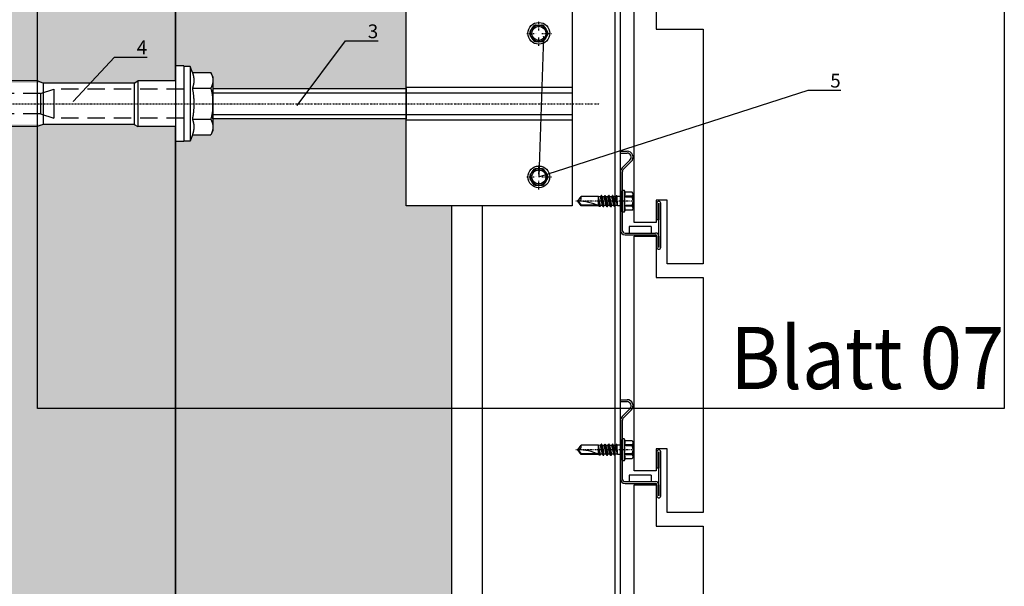
# Model space of a CAD drawing. Units: millimetres. Extents: x -358390 to -165483, y 96743 to 207920.
# Drawn here: x -179306 to -178949, y 203114 to 203319 of the extents above; entities that cross this region are included whole.
import ezdxf
from ezdxf import colors
from ezdxf.entities.mleader import LeaderData, LeaderLine
from ezdxf.enums import TextEntityAlignment as Align
from ezdxf.math import Vec2, Vec3

# ---------------------------------------------------------------- set-up
doc = ezdxf.new("R2010")
doc.units = ezdxf.units.MM
doc.set_wipeout_variables(frame=1)
for name, pattern in [('DASHDOT', [1.026316, 0.513158, -0.256579, 0, -0.256579]), ('K5LT_BASIC', [0]), ('VERDECKT', [9.525, 6.35, -3.175]), ('Verdeckt2', [4.7625, 3.175, -1.5875])]:
    doc.linetypes.add(name, pattern=pattern)
doc.layers.add('GIP-Ansichtsfenster', color=9, linetype='Continuous', plot=False)
for name, color, linetype in [('GIP-Bauseits', 8, 'Continuous'), ('GIP-DIM-0', 12, 'Continuous'), ('GIP-Profile', 51, 'Continuous'), ('Schrauben', 7, 'Continuous')]:
    doc.layers.add(name, color=color, linetype=linetype)
doc.styles.add('GIP-Text-45', font='calibri.ttf', dxfattribs={"width": 0.9, "height": 4.5})
doc.styles.get("Standard").update_dxf_attribs({"font": 'calibri.ttf'})

# ---------------------------------------------------------------- blocks, each defined once
blk = doc.blocks.new('_Dot')
blk.add_hatch(color=0).paths.add_polyline_path([(-0.5, 0, 1), (0.5, 0, 1)])
at = {"color": 0}
blk.add_line((-1, 0), (-0.5, 0), dxfattribs=at)
blk = doc.blocks.new('*U124')
at = {"linetype": 'ByBlock'}
h = blk.add_hatch(dxfattribs=at)
h.set_pattern_fill('H1INSUN1', color=256, pattern_type=2)
h.set_pattern_definition([(67.38, (915.64, 739), (3e-06, 100), [26, -1274]), (67.38, (1015.64, 739), (3e-06, 100), [26, -1274]), (67.38, (1115.64, 739), (3e-06, 100), [26, -1274]), (67.38, (1215.64, 739), (3e-06, 100), [26, -1274]), (67.38, (1315.64, 739), (3e-06, 100), [26, -1274]), (112.249, (999.64, 739), (-2e-06, 100), [23.77, -2353.203]), (112.249, (1099.64, 739), (-2e-06, 100), [23.77, -2353.203]), (112.249, (1199.64, 739), (-2e-06, 100), [23.77, -2353.203]), (112.249, (1299.64, 739), (-2e-06, 100), [23.77, -2353.203]), (112.249, (1399.64, 739), (-2e-06, 100), [23.77, -2353.203]), (112.249, (1499.64, 739), (-2e-06, 100), [23.77, -2353.203]), (112.249, (1599.64, 739), (-2e-06, 100), [23.77, -2353.203]), (112.249, (1699.64, 739), (-2e-06, 100), [23.77, -2353.203]), (112.249, (1799.64, 739), (-2e-06, 100), [23.77, -2353.203]), (247.751, (974.64, 761), (-7e-06, 100), [23.77, -2353.203]), (247.751, (1074.64, 761), (-7e-06, 100), [23.77, -2353.203]), (247.751, (1174.64, 761), (-7e-06, 100), [23.77, -2353.203]), (247.751, (1274.64, 761), (-7e-06, 100), [23.77, -2353.203]), (247.751, (1374.64, 761), (-7e-06, 100), [23.77, -2353.203]), (247.751, (1474.64, 761), (-7e-06, 100), [23.77, -2353.203]), (247.751, (1574.64, 761), (-7e-06, 100), [23.77, -2353.203]), (247.751, (1674.64, 761), (-7e-06, 100), [23.77, -2353.203]), (247.751, (1774.64, 761), (-7e-06, 100), [23.77, -2353.203]), (292.62, (939.64, 763), (-3e-06, 100), [26, -1274]), (292.62, (1039.64, 763), (-3e-06, 100), [26, -1274]), (292.62, (1139.64, 763), (-3e-06, 100), [26, -1274]), (292.62, (1239.64, 763), (-3e-06, 100), [26, -1274]), (292.62, (1339.64, 763), (-3e-06, 100), [26, -1274]), (81.8699, (910.639, 722), (5e-06, 100), [7.071, -700.0357]), (68.1986, (911.64, 729), (-1e-06, 100), [10.77, -527.746]), (68.1986, (1011.64, 729), (-1e-06, 100), [10.77, -527.746]), (291.8014, (949.64, 739), (1e-06, 100), [10.77, -527.746]), (291.8014, (1049.64, 739), (1e-06, 100), [10.77, -527.746]), (278.1301, (953.639, 729), (-5e-06, 100), [7.071, -700.0357]), (278.1301, (910.639, 722), (-5e-06, 100), [7.071, -700.0357]), (296.565, (911.64, 715), (2e-06, 100), [6.708, -216.8986]), (315, (914.64, 709), (-7e-15, 100), [7.071, -134.35]), (326.31, (919.64, 704), (-4e-06, 100), [3.606, -356.95]), (326.31, (1019.64, 704), (-4e-06, 100), [3.606, -356.95]), (326.31, (1119.64, 704), (-4e-06, 100), [3.606, -356.95]), (341.565, (922.64, 702), (-2e-07, 100), [3.162, -313.065]), (341.565, (1022.64, 702), (-2e-07, 100), [3.162, -313.065]), (341.565, (1122.64, 702), (-2e-07, 100), [3.162, -313.065]), (341.565, (925.64, 701), (-2e-07, 100), [3.162, -313.065]), (341.565, (1025.64, 701), (-2e-07, 100), [3.162, -313.065]), (341.565, (1125.64, 701), (-2e-07, 100), [3.162, -313.065]), (0, (928.64, 700), (0, 100), [8, -92]), (18.435, (936.64, 700), (2e-07, 100), [3.162, -313.065]), (18.435, (1036.64, 700), (2e-07, 100), [3.162, -313.065]), (18.435, (1136.64, 700), (2e-07, 100), [3.162, -313.065]), (18.435, (939.64, 701), (2e-07, 100), [3.162, -313.065]), (18.435, (1039.64, 701), (2e-07, 100), [3.162, -313.065]), (18.435, (1139.64, 701), (2e-07, 100), [3.162, -313.065]), (33.69, (942.64, 702), (4e-06, 100), [3.606, -356.95]), (33.69, (1042.64, 702), (4e-06, 100), [3.606, -356.95]), (33.69, (1142.64, 702), (4e-06, 100), [3.606, -356.95]), (45, (945.64, 704), (7e-15, 100), [7.071, -134.35]), (63.435, (950.64, 709), (-2e-06, 100), [6.708, -216.8986]), (81.8699, (953.639, 715), (5e-06, 100), [7.071, -700.0357]), (81.8699, (960.639, 722), (5e-06, 100), [7.071, -700.0357]), (68.1986, (961.64, 729), (-1e-06, 100), [10.77, -527.746]), (68.1986, (1061.64, 729), (-1e-06, 100), [10.77, -527.746]), (291.8014, (999.64, 739), (1e-06, 100), [10.77, -527.746]), (291.8014, (1099.64, 739), (1e-06, 100), [10.77, -527.746]), (278.1301, (1003.639, 729), (-5e-06, 100), [7.071, -700.0357]), (278.1301, (960.639, 722), (-5e-06, 100), [7.071, -700.0357]), (296.565, (961.64, 715), (2e-06, 100), [6.708, -216.8986]), (315, (964.64, 709), (-7e-15, 100), [7.071, -134.35]), (326.31, (969.64, 704), (-4e-06, 100), [3.606, -356.95]), (326.31, (1069.64, 704), (-4e-06, 100), [3.606, -356.95]), (326.31, (1169.64, 704), (-4e-06, 100), [3.606, -356.95]), (341.565, (972.64, 702), (-2e-07, 100), [3.162, -313.065]), (341.565, (1072.64, 702), (-2e-07, 100), [3.162, -313.065]), (341.565, (1172.64, 702), (-2e-07, 100), [3.162, -313.065]), (341.565, (975.64, 701), (-2e-07, 100), [3.162, -313.065]), (341.565, (1075.64, 701), (-2e-07, 100), [3.162, -313.065]), (341.565, (1175.64, 701), (-2e-07, 100), [3.162, -313.065]), (0, (978.64, 700), (0, 100), [8, -92]), (18.435, (986.64, 700), (2e-07, 100), [3.162, -313.065]), (18.435, (1086.64, 700), (2e-07, 100), [3.162, -313.065]), (18.435, (1186.64, 700), (2e-07, 100), [3.162, -313.065]), (18.435, (989.64, 701), (2e-07, 100), [3.162, -313.065]), (18.435, (1089.64, 701), (2e-07, 100), [3.162, -313.065]), (18.435, (1189.64, 701), (2e-07, 100), [3.162, -313.065]), (33.69, (992.64, 702), (4e-06, 100), [3.606, -356.95]), (33.69, (1092.64, 702), (4e-06, 100), [3.606, -356.95]), (33.69, (1192.64, 702), (4e-06, 100), [3.606, -356.95]), (45, (995.64, 704), (7e-15, 100), [7.071, -134.35]), (63.435, (1000.64, 709), (-2e-06, 100), [6.708, -216.8986]), (81.8699, (1003.639, 715), (5e-06, 100), [7.071, -700.0357]), (81.8699, (935.639, 778), (5e-06, 100), [7.071, -700.0357]), (63.435, (936.64, 785), (-2e-06, 100), [6.708, -216.8986]), (45, (939.64, 791), (7e-15, 100), [7.071, -134.35]), (33.69, (944.64, 796), (4e-06, 100), [3.606, -356.95]), (33.69, (1044.64, 796), (4e-06, 100), [3.606, -356.95]), (33.69, (1144.64, 796), (4e-06, 100), [3.606, -356.95]), (18.435, (947.64, 798), (2e-07, 100), [3.162, -313.065]), (18.435, (1047.64, 798), (2e-07, 100), [3.162, -313.065]), (18.435, (1147.64, 798), (2e-07, 100), [3.162, -313.065]), (18.435, (950.64, 799), (2e-07, 100), [3.162, -313.065]), (18.435, (1050.64, 799), (2e-07, 100), [3.162, -313.065]), (18.435, (1150.64, 799), (2e-07, 100), [3.162, -313.065]), (0, (953.64, 800), (0, 100), [8, -92]), (341.565, (961.64, 800), (-2e-07, 100), [3.162, -313.065]), (341.565, (1061.64, 800), (-2e-07, 100), [3.162, -313.065]), (341.565, (1161.64, 800), (-2e-07, 100), [3.162, -313.065]), (341.565, (964.64, 799), (-2e-07, 100), [3.162, -313.065]), (341.565, (1064.64, 799), (-2e-07, 100), [3.162, -313.065]), (341.565, (1164.64, 799), (-2e-07, 100), [3.162, -313.065]), (326.31, (967.64, 798), (-4e-06, 100), [3.606, -356.95]), (326.31, (1067.64, 798), (-4e-06, 100), [3.606, -356.95]), (326.31, (1167.64, 798), (-4e-06, 100), [3.606, -356.95]), (315, (970.64, 796), (-7e-15, 100), [7.071, -134.35]), (296.565, (975.64, 791), (2e-06, 100), [6.708, -216.8986]), (278.1301, (978.639, 785), (-5e-06, 100), [7.071, -700.0357]), (278.1301, (935.639, 778), (-5e-06, 100), [7.071, -700.0357]), (290.556, (936.64, 771), (1e-06, 100), [8.544, -845.856]), (290.556, (1036.64, 771), (1e-06, 100), [8.544, -845.856]), (290.556, (1136.64, 771), (1e-06, 100), [8.544, -845.856]), (68.1986, (974.64, 761), (-1e-06, 100), [10.77, -527.746]), (68.1986, (1074.64, 761), (-1e-06, 100), [10.77, -527.746]), (81.8699, (978.639, 771), (5e-06, 100), [7.071, -700.0357]), (0, (907.64, 800), (0, 100), [4, -96]), (341.565, (911.64, 800), (-2e-07, 100), [3.162, -313.065]), (341.565, (1011.64, 800), (-2e-07, 100), [3.162, -313.065]), (341.565, (1111.64, 800), (-2e-07, 100), [3.162, -313.065]), (341.565, (914.64, 799), (-2e-07, 100), [3.162, -313.065]), (341.565, (1014.64, 799), (-2e-07, 100), [3.162, -313.065]), (341.565, (1114.64, 799), (-2e-07, 100), [3.162, -313.065]), (326.31, (917.64, 798), (-4e-06, 100), [3.606, -356.95]), (326.31, (1017.64, 798), (-4e-06, 100), [3.606, -356.95]), (326.31, (1117.64, 798), (-4e-06, 100), [3.606, -356.95]), (315, (920.64, 796), (-7e-15, 100), [7.071, -134.35]), (296.565, (925.64, 791), (2e-06, 100), [6.708, -216.8986]), (278.1301, (928.639, 785), (-5e-06, 100), [7.071, -700.0357]), (69.444, (925.64, 763), (-1e-06, 100), [8.544, -845.856]), (69.444, (1025.64, 763), (-1e-06, 100), [8.544, -845.856]), (69.444, (1125.64, 763), (-1e-06, 100), [8.544, -845.856]), (81.8699, (928.639, 771), (5e-06, 100), [7.071, -700.0357]), (81.8699, (985.639, 778), (5e-06, 100), [7.071, -700.0357]), (63.435, (986.64, 785), (-2e-06, 100), [6.708, -216.8986]), (45, (989.64, 791), (7e-15, 100), [7.071, -134.35]), (33.69, (994.64, 796), (4e-06, 100), [3.606, -356.95]), (33.69, (1094.64, 796), (4e-06, 100), [3.606, -356.95]), (33.69, (1194.64, 796), (4e-06, 100), [3.606, -356.95]), (18.435, (997.64, 798), (2e-07, 100), [3.162, -313.065]), (18.435, (1097.64, 798), (2e-07, 100), [3.162, -313.065]), (18.435, (1197.64, 798), (2e-07, 100), [3.162, -313.065]), (18.435, (1000.64, 799), (2e-07, 100), [3.162, -313.065]), (18.435, (1100.64, 799), (2e-07, 100), [3.162, -313.065]), (18.435, (1200.64, 799), (2e-07, 100), [3.162, -313.065]), (0, (1003.64, 800), (0, 100), [4, -96]), (278.1301, (985.639, 778), (-5e-06, 100), [7.071, -700.0357]), (291.8014, (986.64, 771), (1e-06, 100), [10.77, -527.746]), (291.8014, (1086.64, 771), (1e-06, 100), [10.77, -527.746])])
h.paths.add_polyline_path([(0, 100), (1271.26, 100), (1271.26, 0), (0, 0)])
blk.add_lwpolyline([(0, 100), (1271.26, 100), (1271.26, 0), (0, 0)], close=True)
blk = doc.blocks.new('*U188')
at = {"color": 1}
blk.add_lwpolyline([(0, 0), (-350, 0), (-350, 400), (0, 400)], close=True, dxfattribs=at)
at = {"color": 1, "style": 'GIP-Text-45', "width": 0.9}
blk.add_attdef('BEZEICHNUNG', text='', height=22.5, dxfattribs=at).set_placement((0, 0), align=Align.BOTTOM_RIGHT)
blk = doc.blocks.new('GIP-Rohbau_1')
h = blk.add_hatch()
h.set_pattern_fill('JIS_STN_2.5', color=256, scale=20)
h.paths.add_polyline_path([(4904.81, -3964.65), (4904.81, -5364.65), (3054.81, -5364.65), (3054.81, -6764.65), (2254.81, -6764.65), (2254.81, -6964.65), (3254.81, -6964.65), (3254.81, -5564.65), (5104.81, -5564.65), (5104.81, -3964.65)])
blk.add_lwpolyline([(4904.81, -3964.65), (4904.81, -5364.65), (3054.81, -5364.65), (3054.81, -6764.65), (2254.81, -6764.65), (2254.81, -6964.65), (3254.81, -6964.65), (3254.81, -5564.65), (5104.81, -5564.65), (5104.81, -3964.65)], close=True)
at = {"transparency": 33554687, "xscale": -1, "rotation": 270}
blk.add_blockref('*U124', (5104.81, -5237.81), dxfattribs=at)
at = {"layer": 'GIP-Ansichtsfenster'}
blk.add_blockref('*U188', (5404.81, -4230.46), dxfattribs=at).add_auto_attribs({'BEZEICHNUNG': 'Blatt 07'})
blk = doc.blocks.new('A$C24205B90')
at = {"color": 6, "linetype": 'K5LT_BASIC'}
for p, q in [((0, 34.84), (0, 18.84)), ((0.7, 34.84), (0.7, 18.84)), ((0.72, 30.84), (0.72, 34.84)), ((1.42, 30.84), (1.42, 34.84)), ((12.92, 30.34), (1.92, 30.34)), ((12.92, 29.64), (1.92, 29.64)), ((3.42, 27.34), (3.42, 29.64)), ((11.42, 29.58), (11.42, 29.64)), ((11.42, 27.34), (11.42, 29.58)), ((13.92, 7.64), (13.92, 28.64)), ((14.62, 7.64), (14.62, 28.64)), ((3.42, 27.34), (11.42, 27.34)), ((0.72, 24.84), (1.42, 24.84)), ((0.72, 18.84), (0.72, 24.84)), ((1.42, 18.84), (1.42, 24.84)), ((10.65, 3.76), (13.48, 6.58)), ((11.15, 3.26), (13.98, 6.09)), ((14.71, 0.7), (12.21, 0.7)), ((14.71, 0), (14.71, 0.7)), ((14.71, 0), (12.21, 0))]:
    blk.add_line(p, q, dxfattribs=at)
for centre, radius, start, end in [((0.71, 34.84), 0.71, 0, 180), ((1.92, 30.84), 1.2, 180, 270), ((1.92, 30.84), 0.5, 180, 270), ((12.92, 28.64), 1.7, 0, 90), ((12.92, 28.64), 1, 0, 90), ((0.71, 18.84), 0.71, 180, 0), ((12.42, 7.64), 1.5, 315, 0), ((12.42, 7.64), 2.2, 315, 0), ((12.21, 2.2), 2.2, 135, 270), ((12.21, 2.2), 1.5, 135, 270)]:
    blk.add_arc(centre, radius, start, end, dxfattribs=at)
blk = doc.blocks.new('schraube-jt4')
at = {"layer": 'Schrauben', "linetype": 'Continuous'}
for p, q in [((-4.36, 23.81), (-5.12, 23.53)), ((-4.36, 27.19), (-4.36, 23.81)), ((3.34, 27.79), (-3.34, 27.79)), ((-2.38, 27.19), (-2.38, 23.63)), ((-1.98, 27.19), (-1.98, 23.63)), ((1.98, 27.19), (1.98, 23.63)), ((2.38, 27.15), (2.38, 23.63)), ((4.35, 27.15), (4.35, 23.81)), ((5.12, 23.53), (4.35, 23.81)), ((-5.25, 23.35), (-5.25, 22.69)), ((5.19, 23.49), (-5.19, 23.49)), ((5.05, 22.49), (-5.05, 22.49)), ((2.09, 20.17), (-2.57, 19.89)), ((2.09, 20.17), (-2.57, 19.55)), ((-2.24, 20.08), (-2.57, 19.89)), ((-2.57, 19.89), (-2.57, 19.55)), ((-2.09, 19.27), (-2.57, 19.55)), ((-1.98, 23.63), (-2.38, 23.63)), ((-2.24, 21.69), (-2.24, 20.08)), ((2.09, 20.17), (-2.24, 20.08)), ((2.09, 20.17), (-2.09, 19.27)), ((-2.09, 19.27), (-2.09, 18.29)), ((2.09, 19.24), (-2.09, 18.29)), ((2.38, 23.63), (1.98, 23.63)), ((2.24, 20.31), (2.09, 20.17)), ((2.09, 20.17), (2.09, 19.24)), ((2.73, 18.87), (2.09, 19.24)), ((2.24, 21.72), (2.24, 20.31)), ((5.25, 23.35), (5.25, 22.69)), ((2.73, 18.87), (-2.73, 17.92)), ((2.73, 18.72), (-2.73, 17.77)), ((-2.09, 18.29), (-2.73, 17.92)), ((-2.73, 17.92), (-2.73, 17.77)), ((-2.09, 17.4), (-2.73, 17.77)), ((2.73, 17.06), (-2.73, 16.11)), ((2.73, 16.91), (-2.73, 15.96)), ((-2.09, 16.48), (-2.73, 16.11)), ((-2.73, 16.11), (-2.73, 15.96)), ((-2.09, 15.59), (-2.73, 15.96)), ((2.73, 15.25), (-2.73, 14.3)), ((2.73, 15.1), (-2.73, 14.15)), ((-2.09, 14.67), (-2.73, 14.3)), ((-2.73, 14.3), (-2.73, 14.15)), ((0, 17.87), (-2.09, 17.4)), ((2.09, 17.43), (-2.09, 16.48)), ((-2.09, 17.4), (-2.09, 16.48)), ((0, 16.06), (-2.09, 15.59)), ((2.09, 15.62), (-2.09, 14.67)), ((-2.09, 15.59), (-2.09, 14.67)), ((2.09, 18.35), (0, 17.87)), ((2.09, 16.54), (0, 16.06)), ((2.09, 14.73), (0, 14.25)), ((2.73, 18.72), (2.09, 18.35)), ((2.09, 18.35), (2.09, 17.43)), ((2.73, 17.06), (2.09, 17.43)), ((2.73, 16.91), (2.09, 16.54)), ((2.09, 16.54), (2.09, 15.62)), ((2.73, 15.25), (2.09, 15.62)), ((2.73, 15.25), (2.09, 15.62)), ((2.73, 15.1), (2.09, 14.73)), ((2.09, 14.73), (2.09, 13.81)), ((2.73, 18.87), (2.73, 18.72)), ((2.73, 17.06), (2.73, 16.91)), ((2.73, 15.25), (2.73, 15.1)), ((-2.09, 13.78), (-2.73, 14.15)), ((2.73, 13.44), (-2.73, 12.49)), ((2.73, 13.29), (-2.73, 12.34)), ((-2.09, 12.86), (-2.73, 12.49)), ((-2.73, 12.49), (-2.73, 12.34)), ((-2.09, 11.97), (-2.73, 12.34)), ((-2.09, 11.97), (-2.25, 11.04)), ((-2.25, 11.04), (-2.25, 2.61)), ((2.09, 12), (-2.15, 11.04)), ((2.53, 11.75), (-2.15, 11.04)), ((2.53, 11.36), (-2.15, 11.04)), ((1.53, 11.04), (-2.15, 11.04)), ((0, 14.25), (-2.09, 13.78)), ((2.09, 13.81), (-2.09, 12.86)), ((-2.09, 13.78), (-2.09, 12.86)), ((-2.09, 12.94), (-2.09, 12.86)), ((0, 12.44), (-2.09, 11.97)), ((2.09, 12.92), (0, 12.44)), ((2.25, 11.2), (1.53, 11.04)), ((1.95, 10.53), (1.95, 2.77)), ((2.73, 13.44), (2.09, 13.81)), ((2.73, 13.29), (2.09, 12.92)), ((2.09, 12.92), (2.09, 12)), ((2.53, 11.75), (2.09, 12)), ((2.53, 11.36), (2.25, 11.2)), ((2.25, 11.2), (2.25, 2.61)), ((2.53, 11.75), (2.53, 11.36)), ((2.73, 13.44), (2.73, 13.29)), ((0, 1.04), (-2.25, 2.61)), ((1.95, 2.77), (0, 1.41)), ((2.25, 2.61), (0, 1.04)), ((2.25, 2.61), (1.95, 2.77))]:
    blk.add_line(p, q, dxfattribs=at)
at = {"layer": 'Schrauben', "linetype": 'DASHDOT'}
blk.add_line((0, 28.3), (0, 0), dxfattribs=at)
at = {"layer": 'Schrauben', "linetype": 'Continuous'}
for centre, radius, start, end in [((-3.37, 26.67), 1.11, 27.499, 152.501), ((-3.9, 17.94), 5.89, 75.0245, 94.4396), ((0, 24.23), 3.56, 56.243, 123.757), ((0, 13.95), 9.88, 78.4497, 101.5503), ((3.37, 26.63), 1.11, 27.499, 152.501), ((3.9, 17.94), 5.89, 85.5604, 104.9755), ((-5.05, 23.35), 0.2, 110, 180), ((-5.05, 22.69), 0.2, 180, 270), ((-3.04, 21.69), 0.8, 0, 90), ((3.04, 21.69), 0.8, 90, 177.6662), ((5.05, 22.69), 0.2, 270, 0), ((5.05, 23.35), 0.2, 0, 70), ((24.08, 1.04), 24.08, 155.0355, 180), ((-1.68, 1.04), 1.68, 0, 110)]:
    blk.add_arc(centre, radius, start, end, dxfattribs=at)
blk = doc.blocks.new('*U228')
blk.add_wipeout([(130, 37), (70, 37), (70, 5.5), (0, 5.5), (0, 9.75), (-0.75, 11.26), (-7.43, 11.26), (-8.25, 13.5), (-10.5, 13.5), (-10.5, 13.72), (-13.5, 13.72), (-13.5, 8.25), (-27.19, 8.25), (-28.5, 7.5), (-129.75, 7.5), (-133.5, 5.33), (-133.5, 1.53), (-138, 0), (-133.5, -1.53), (-133.5, -5.33), (-129.75, -7.5), (-28.5, -7.5), (-27.19, -8.25), (-13.5, -8.25), (-13.5, -13.72), (-10.5, -13.72), (-8.25, -13.5), (-7.43, -11.26), (-0.75, -11.26), (0, -9.75), (0, -5.5), (70, -5.5), (70, -37), (130, -37)])
at = {"linetype": 'DASHDOT'}
for p, q in [((118, 26.51), (118, 29.91)), ((118, 26.51), (118, 29.91)), ((113.59, 25.5), (117.03, 25.5)), ((113.59, 25.5), (117.03, 25.5)), ((119.05, 25.5), (122.56, 25.5)), ((119.05, 25.5), (122.56, 25.5)), ((118, 21.01), (118, 24.29)), ((118, 21.01), (118, 24.29)), ((-148, 0), (140, 0)), ((118, -25.49), (118, -22.09)), ((118, -25.49), (118, -22.09)), ((113.59, -26.5), (117.03, -26.5)), ((113.59, -26.5), (117.03, -26.5)), ((118, -30.99), (118, -27.71)), ((118, -30.99), (118, -27.71)), ((119.05, -26.5), (122.56, -26.5)), ((119.05, -26.5), (122.56, -26.5))]:
    blk.add_line(p, q, dxfattribs=at)
at = {"linetype": 'Continuous'}
for p, q in [((114.91, 26.14), (115.9, 27.86)), ((117.01, 28.5), (118.99, 28.5)), ((121.09, 26.14), (120.1, 27.86)), ((115.9, 23.14), (114.91, 24.86)), ((115.9, 23.14), (114.91, 24.86)), ((117.01, 22.5), (118.99, 22.5)), ((120.1, 23.14), (121.09, 24.86)), ((114.91, -25.86), (115.9, -24.14)), ((114.91, -25.86), (115.9, -24.14)), ((117.01, -23.5), (118.99, -23.5)), ((117.01, -23.5), (118.99, -23.5)), ((121.09, -25.86), (120.1, -24.14)), ((121.09, -25.86), (120.1, -24.14)), ((115.9, -28.86), (114.91, -27.14)), ((115.9, -28.86), (114.91, -27.14)), ((120.1, -28.86), (121.09, -27.14)), ((120.1, -28.86), (121.09, -27.14)), ((117.01, -29.5), (118.99, -29.5)), ((117.01, -29.5), (118.99, -29.5))]:
    blk.add_line(p, q, dxfattribs=at)
at = {"linetype": 'Continuous', "extrusion": (-1.22465e-16, -1, 0)}
for p, q in [((-13.5, 13.72), (-13.5, 0)), ((-10.5, 13.72), (-13.5, 13.72)), ((-10.5, 13.72), (-10.5, 0)), ((-8.25, 13.5), (-10.5, 13.5)), ((-8.25, 13.5), (-8.25, 0)), ((-7.43, 11.26), (-8.25, 13.5)), ((-7.43, 11.26), (-0.75, 11.26)), ((0, 9.75), (-0.75, 11.26)), ((-133.5, 5.33), (-129.75, 7.5)), ((-129.75, 7.5), (-129.75, 0)), ((-125.25, 7.5), (-129.75, 7.5)), ((-125.25, 7.5), (-125.25, 0)), ((-124.64, 6.73), (-122.63, 7.5)), ((-122.63, 7.5), (-122.63, 0)), ((-118.13, 7.5), (-122.63, 7.5)), ((-118.13, 7.5), (-118.13, 0)), ((-117.52, 6.73), (-115.5, 7.5)), ((-115.5, 7.5), (-115.5, 0)), ((-111, 7.5), (-115.5, 7.5)), ((-111, 7.5), (-111, 0)), ((-110.39, 6.73), (-108.38, 7.5)), ((-108.38, 7.5), (-108.38, 0)), ((-103.88, 7.5), (-108.38, 7.5)), ((-103.88, 7.5), (-103.88, 0)), ((-103.27, 6.73), (-101.25, 7.5)), ((-101.25, 7.5), (-101.25, 0)), ((-96.75, 7.5), (-101.25, 7.5)), ((-96.75, 7.5), (-96.75, 0)), ((-96.14, 6.73), (-94.13, 7.5)), ((-94.13, 7.5), (-94.13, 0)), ((-89.63, 7.5), (-94.13, 7.5)), ((-89.63, 7.5), (-89.63, 0)), ((-89.02, 6.73), (-87, 7.5)), ((-87, 7.5), (-87, 0)), ((-84.75, 7.5), (-87, 7.5)), ((-84.75, 7.5), (-82.69, 8.25)), ((-84.75, 7.5), (-84.75, 0)), ((-82.69, 8.25), (-82.69, 0)), ((-63.57, 8.25), (-82.69, 8.25)), ((-63.57, 8.25), (-63.57, 0)), ((-61.5, 7.5), (-63.57, 8.25)), ((-61.5, 7.5), (-61.5, 0)), ((-28.5, 7.5), (-61.5, 7.5)), ((-28.5, 7.5), (-27.19, 8.25)), ((-28.5, 7.5), (-28.5, 0)), ((-27.19, 8.25), (-27.19, 0)), ((-13.5, 8.25), (-27.19, 8.25)), ((0, 9.75), (0, 8.44)), ((0, 8.44), (0, 0)), ((-133.5, 5.33), (-133.5, 0)), ((-7.43, 5.63), (-0.75, 5.63)), ((-138, 0), (-133.5, 1.53)), ((-138, 0), (-133.5, -1.53)), ((-133.5, 0), (-133.5, -5.33)), ((-129.75, 0), (-129.75, -7.5)), ((-125.25, 0), (-125.25, -7.5)), ((-122.63, 0), (-122.63, -7.5)), ((-118.13, 0), (-118.13, -7.5)), ((-115.5, 0), (-115.5, -7.5)), ((-111, 0), (-111, -7.5)), ((-108.38, 0), (-108.38, -7.5)), ((-103.88, 0), (-103.88, -7.5)), ((-101.25, 0), (-101.25, -7.5)), ((-96.75, 0), (-96.75, -7.5)), ((-94.13, 0), (-94.13, -7.5)), ((-89.63, 0), (-89.63, -7.5)), ((-87, 0), (-87, -7.5)), ((-84.75, 0), (-84.75, -7.5)), ((-82.69, 0), (-82.69, -8.25)), ((-63.57, 0), (-63.57, -8.25)), ((-61.5, 0), (-61.5, -7.5)), ((-28.5, 0), (-28.5, -7.5)), ((-27.19, 0), (-27.19, -8.25)), ((-13.5, 0), (-13.5, -13.72)), ((-10.5, 0), (-10.5, -13.72)), ((-8.25, 0), (-8.25, -13.5)), ((0, 0), (0, -8.44)), ((-133.5, -5.33), (-129.75, -7.5)), ((-124.64, -6.73), (-122.63, -7.5)), ((-117.52, -6.73), (-115.5, -7.5)), ((-110.39, -6.73), (-108.38, -7.5)), ((-103.27, -6.73), (-101.25, -7.5)), ((-96.14, -6.73), (-94.13, -7.5)), ((-89.02, -6.73), (-87, -7.5)), ((-7.43, -5.63), (-0.75, -5.63)), ((-125.25, -7.5), (-129.75, -7.5)), ((-118.13, -7.5), (-122.63, -7.5)), ((-111, -7.5), (-115.5, -7.5)), ((-103.88, -7.5), (-108.38, -7.5)), ((-96.75, -7.5), (-101.25, -7.5)), ((-89.63, -7.5), (-94.13, -7.5)), ((-84.75, -7.5), (-87, -7.5)), ((-84.75, -7.5), (-82.69, -8.25)), ((-63.57, -8.25), (-82.69, -8.25)), ((-61.5, -7.5), (-63.57, -8.25)), ((-28.5, -7.5), (-61.5, -7.5)), ((-28.5, -7.5), (-27.19, -8.25)), ((-13.5, -8.25), (-27.19, -8.25)), ((0, -9.75), (-0.75, -11.26)), ((0, -8.44), (0, -9.75)), ((-10.5, -13.72), (-13.5, -13.72)), ((-8.25, -13.5), (-10.5, -13.5)), ((-7.43, -11.26), (-8.25, -13.5)), ((-7.43, -11.26), (-0.75, -11.26))]:
    blk.add_line(p, q, dxfattribs=at)
at = {"linetype": 'VERDECKT', "extrusion": (-1.22465e-16, -1, 0)}
for p, q in [((-133.5, 1.53), (-127.19, 3.67)), ((-127.19, 3.67), (-127.19, 0)), ((-62.39, 3.67), (-127.19, 3.67)), ((-62.39, 3.67), (-57.59, 5.25)), ((-62.39, 3.67), (-62.39, 0)), ((-57.59, 5.25), (-57.59, 0)), ((-10.5, 5.25), (-57.59, 5.25)), ((-133.5, -1.53), (-127.19, -3.68)), ((-127.19, 0), (-127.19, -3.68)), ((-62.39, 0), (-62.39, -3.68)), ((-57.59, 0), (-57.59, -5.25)), ((-62.39, -3.68), (-127.19, -3.68)), ((-62.39, -3.68), (-57.59, -5.25)), ((-10.5, -5.25), (-57.59, -5.25))]:
    blk.add_line(p, q, dxfattribs=at)
for points in [[(70, 0), (70, 37), (130, 37), (130, -37), (70, -37), (70, 0)], [(0, 5.5), (70, 5.5), (70, -5.5), (0, -5.5), (0, 5)], [(70, 0), (70, 6), (130, 6), (130, -6), (70, -6), (70, -0.3)]]:
    blk.add_lwpolyline(points)
at = {"linetype": 'Verdeckt2', "ltscale": 0.05}
for points in [[(0, 4), (70, 4), (70, -4), (0, -4)], [(70, 4), (130, 4), (130, -4), (70, -4)]]:
    blk.add_lwpolyline(points, dxfattribs=at)
at = {"linetype": 'Continuous'}
for centre, radius in [((118, 25.5), 3.94), ((118, 25.5), 3.94), ((118, 25.5), 3), ((118, 25.5), 3), ((118, -26.5), 3.94), ((118, -26.5), 3.94), ((118, -26.5), 3), ((118, -26.5), 3)]:
    blk.add_circle(centre, radius, dxfattribs=at)
for centre in [(118, 25.5), (118, 25.5), (118, -26.5), (118, -26.5)]:
    blk.add_circle(centre, 2.55)
for centre, start, end in [((116.01, 25.5), 150, 210), ((116.01, 25.5), 150, 210), ((117.01, 27.22), 90, 150), ((117.01, 27.22), 90, 150), ((118.99, 27.22), 30, 90), ((118.99, 27.22), 30, 90), ((119.99, 25.5), 330, 30), ((119.99, 25.5), 330, 30), ((117.01, 23.78), 210, 270), ((117.01, 23.78), 210, 270), ((118.99, 23.78), 270, 330), ((118.99, 23.78), 270, 330), ((117.01, -24.78), 90, 150), ((117.01, -24.78), 90, 150), ((118.99, -24.78), 30, 90), ((118.99, -24.78), 30, 90), ((116.01, -26.5), 150, 210), ((116.01, -26.5), 150, 210), ((119.99, -26.5), 330, 30), ((119.99, -26.5), 330, 30), ((117.01, -28.22), 210, 270), ((117.01, -28.22), 210, 270), ((118.99, -28.22), 270, 330), ((118.99, -28.22), 270, 330)]:
    blk.add_arc(centre, 1.28, start, end, dxfattribs=at)
at = {"linetype": 'Continuous', "extrusion": (0, 0, -1)}
for centre, start, end in [((124.8, 7.15), 249.0006, 0), ((117.68, 7.15), 249.0006, 0), ((110.55, 7.15), 249.0006, 0), ((103.43, 7.15), 249.0001, 0.0001), ((96.3, 7.15), 249.0001, 0.0001), ((89.18, 7.15), 248.9999, 359.9998), ((124.8, -7.15), 0, 110.9994), ((117.68, -7.15), 0, 110.9994), ((110.55, -7.15), 0, 110.9994), ((103.43, -7.15), 359.9999, 110.9999), ((96.3, -7.15), 359.9999, 110.9999), ((89.18, -7.15), 0.0002, 111.0001)]:
    blk.add_arc(centre, 0.45, start, end, dxfattribs=at)
at = {"linetype": 'Continuous'}
for points, weights in [([(-7.43, 11.26), (-6.89, 9.75), (-6.89, 8.44)], [1.04197060017, 1.05951276848, 1]), ([(-0.75, 11.26), (0, 9.75), (0, 8.44)], [1, 1.0379548493, 1]), ([(-6.89, 8.44), (-6.89, 7.14), (-7.43, 5.63)], [1, 1.05951276848, 1.04197060017]), ([(0, 8.44), (0, 7.14), (-0.75, 5.63)], [1, 1.0379548493, 1]), ([(-7.43, 5.63), (-6.89, 2.61), (-6.89, 0)], [1.04197060017, 1.05951276848, 1]), ([(-0.75, 5.63), (0, 2.61), (0, 0)], [1, 1.0379548493, 1]), ([(-6.89, 0), (-6.89, -2.61), (-7.43, -5.63)], [1, 1.05951276848, 1.04197060017]), ([(0, 0), (0, -2.61), (-0.75, -5.63)], [1, 1.0379548493, 1]), ([(-7.43, -5.63), (-6.89, -7.14), (-6.89, -8.44)], [1.04197060017, 1.05951276848, 1]), ([(-0.75, -5.63), (0, -7.14), (0, -8.44)], [1, 1.0379548493, 1]), ([(-6.89, -8.44), (-6.89, -9.75), (-7.43, -11.26)], [1, 1.05951276848, 1.04197060017]), ([(0, -8.44), (0, -9.75), (-0.75, -11.26)], [1, 1.0379548493, 1])]:
    blk.add_rational_spline(points, weights, degree=2, dxfattribs=at)

msp = doc.modelspace()

# ---------------------------------------------------------------- block references
at = {"layer": 'GIP-Bauseits', "color": 1}
msp.add_blockref('GIP-Rohbau_1', (-184353.966, 207408.634), dxfattribs=at)

# ---------------------------------------------------------------- next in the draw order: linework, layer by layer
at = {"layer": 'GIP-Bauseits', "linetype": 'Continuous'}
for points in [[(-179083.154, 203330.556), (-179075.154, 203330.556), (-179075.154, 203315.556), (-179058.154, 203315.556), (-179058.154, 203230.556), (-179071.154, 203230.556), (-179071.154, 203253.556), (-179075.154, 203253.556), (-179075.154, 203245.556), (-179083.154, 203245.556)], [(-179083.154, 203240.556), (-179075.154, 203240.556), (-179075.154, 203225.556), (-179058.154, 203225.556), (-179058.154, 203140.556), (-179071.154, 203140.556), (-179071.154, 203163.556), (-179075.154, 203163.556), (-179075.154, 203155.556), (-179083.154, 203155.556)], [(-179083.154, 203150.556), (-179075.154, 203150.556), (-179075.154, 203135.556), (-179058.154, 203135.556), (-179058.154, 203050.556), (-179071.154, 203050.556), (-179071.154, 203073.556), (-179075.154, 203073.556), (-179075.154, 203065.556), (-179083.154, 203065.556)]]:
    msp.add_lwpolyline(points, close=True, dxfattribs=at)
at = {"layer": 'GIP-Profile'}
msp.add_line((-179090.153, 203427.324), (-179090.153, 202177.27), dxfattribs=at)
msp.add_lwpolyline([(-179092.151, 202177.324), (-179088.154, 202177.324), (-179088.154, 203427.324), (-179138.154, 203427.324), (-179138.154, 203213.981), (-179138.154, 202359.503), (-179138.154, 202177.324), (-179126.056, 202177.324)], dxfattribs=at)

# ---------------------------------------------------------------- next in the draw order: block references
at = {"linetype": 'Continuous', "rotation": 180}
for p in [(-179073.534, 203271.342), (-179073.534, 203181.342)]:
    msp.add_blockref('A$C24205B90', p, dxfattribs=at)
at = {"layer": 'Schrauben', "linetype": 'Continuous', "xscale": 0.75, "yscale": 0.75, "zscale": 0.75, "rotation": 270}
for p in [(-179104.318, 203253.198), (-179104.318, 203163.198)]:
    msp.add_blockref('schraube-jt4', p, dxfattribs=at)

# ---------------------------------------------------------------- next in the draw order: block references
msp.add_blockref('*U228', (-179235.654, 203288.5))

# ---------------------------------------------------------------- next in the draw order: leaders
at = {"layer": 'GIP-DIM-0'}
ml = msp.add_multileader_mtext('Standard', dxfattribs=at)
ml.set_content('3', color=142)
ml.set_leader_properties(color=256, linetype='ByLayer', lineweight=-1)
ml.set_arrow_properties(name='DOT')
ml.build(insert=Vec2(0, 0))
ml.multileader.update_dxf_attribs({"text_left_attachment_type": 6, "text_right_attachment_type": 6, "dogleg_length": 2, "arrow_head_size": 0.2, "scale": 2})
ctx = ml.context
ctx.base_point, ctx.scale, ctx.char_height, ctx.arrow_head_size, ctx.landing_gap_size, ctx.plane_origin = Vec3(-179183.598, 203311.239), 2, 5, 0.2, 4, Vec3(-171771.993, 207387.483)
ctx.left_attachment, ctx.right_attachment = 6, 6
notes = []
notes.append((ctx, [(1, (1, 1, 0), (-179187.598, 203311.239), (1, 0), 4, [(0, [(-179205.266, 203287.743)], 0, [])])]))
ctx.mtext.insert, ctx.mtext.flow_direction = Vec3(-179179.598, 203317.239), 5
ctx.mtext.has_bg_fill, ctx.mtext.bg_color, ctx.mtext.bg_scale_factor, ctx.mtext.bg_transparency, ctx.mtext.use_window_bg_color = 1, -1027028792, 1.5, 0, 1
ml = msp.add_multileader_mtext('Standard', dxfattribs=at)
ml.set_content('5', color=142)
ml.set_leader_properties(color=256, linetype='ByLayer', lineweight=-1)
ml.set_arrow_properties(name='DOT')
ml.build(insert=Vec2(0, 0))
ml.multileader.update_dxf_attribs({"text_left_attachment_type": 6, "text_right_attachment_type": 6, "dogleg_length": 2, "arrow_head_size": 0.2, "scale": 2})
ctx = ml.context
ctx.base_point, ctx.scale, ctx.char_height, ctx.arrow_head_size, ctx.landing_gap_size, ctx.plane_origin = Vec3(-179016.175, 203293.367), 2, 5, 0.2, 4, Vec3(-171623.362, 207427.376)
ctx.left_attachment, ctx.right_attachment = 6, 6
notes.append((ctx, [(1, (1, 1, 0), (-179020.175, 203293.367), (1, 0), 4, [(1, [(-179116.026, 203312.981), (-179117.654, 203262)], 0, [])])]))
ctx.mtext.insert, ctx.mtext.flow_direction = Vec3(-179012.175, 203299.367), 5
ctx.mtext.has_bg_fill, ctx.mtext.bg_color, ctx.mtext.bg_scale_factor, ctx.mtext.bg_transparency, ctx.mtext.use_window_bg_color = 1, -1027028792, 1.5, 0, 1
ml = msp.add_multileader_mtext('Standard', dxfattribs=at)
ml.set_content('4', color=142)
ml.set_leader_properties(color=256, linetype='ByLayer', lineweight=-1)
ml.set_arrow_properties(name='DOT')
ml.build(insert=Vec2(0, 0))
ml.multileader.update_dxf_attribs({"text_left_attachment_type": 6, "text_right_attachment_type": 6, "dogleg_length": 2, "arrow_head_size": 0.2, "scale": 2})
ctx = ml.context
ctx.base_point, ctx.scale, ctx.char_height, ctx.arrow_head_size, ctx.landing_gap_size, ctx.plane_origin = Vec3(-179267.219, 203305.407), 2, 5, 0.2, 4, Vec3(-171857.792, 207384.029)
ctx.left_attachment, ctx.right_attachment = 6, 6
notes.append((ctx, [(1, (1, 1, 0), (-179271.219, 203305.407), (1, 0), 4, [(0, [(-179286.361, 203289.207)], 0, [])])]))
ctx.mtext.insert, ctx.mtext.flow_direction = Vec3(-179263.219, 203311.407), 5
ctx.mtext.has_bg_fill, ctx.mtext.bg_color, ctx.mtext.bg_scale_factor, ctx.mtext.bg_transparency, ctx.mtext.use_window_bg_color = 1, -1027028792, 1.5, 0, 1
for ctx, leaders in notes:
    for number, flags, end, landing, length, lines in leaders:
        leader = LeaderData()
        leader.index, (leader.has_last_leader_line, leader.has_dogleg_vector, leader.attachment_direction) = number, flags
        leader.last_leader_point, leader.dogleg_vector, leader.dogleg_length = Vec3(end), Vec3(landing), length
        for number, points, colour, breaks in lines:
            line = LeaderLine()
            line.index, line.vertices, line.color, line.breaks = number, Vec3.list(points), colors.encode_raw_color(colour), breaks
            leader.lines.append(line)
        ctx.leaders.append(leader)

doc.saveas('drawing.dxf')
